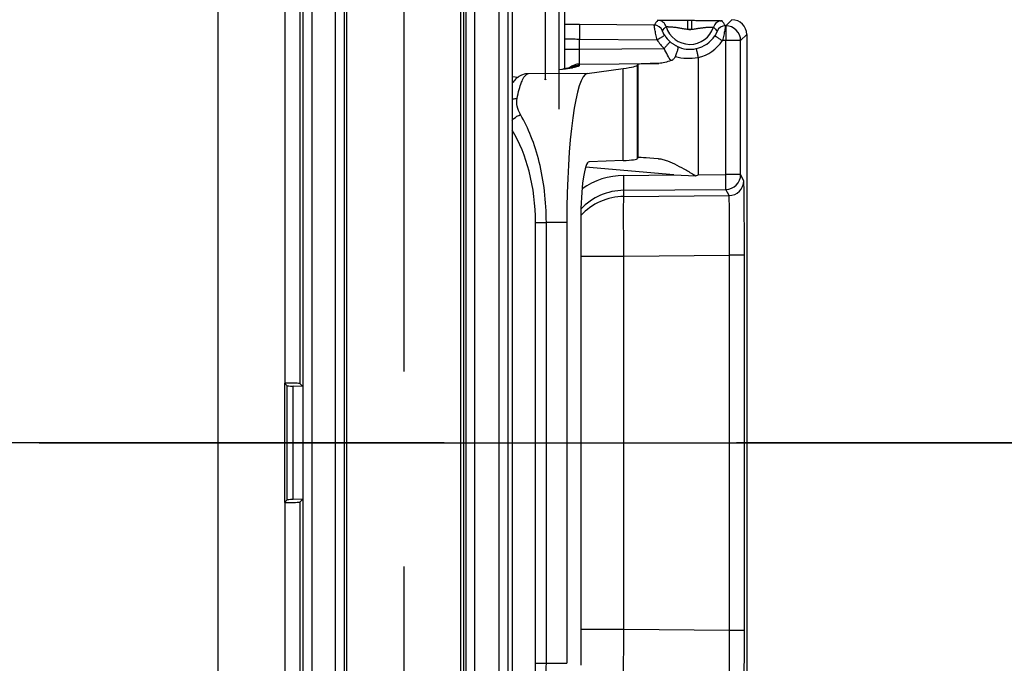
# Model space of a CAD drawing. Units: millimetres. Extents: x 0 to 1189, y 0 to 841.
# Drawn here: x 66 to 83, y 402 to 413 of the extents above; entities that cross this region are included whole.
import ezdxf

# ---------------------------------------------------------------- set-up
doc = ezdxf.new("R2010")
doc.units = ezdxf.units.MM
doc.header["$LTSCALE"] = 65.395
doc.linetypes.add('CENTER', pattern=[0.6, 0.375, -0.075, 0.075, -0.075])
doc.linetypes.add('PHANTOM', pattern=[0.8, 0.45, -0.05, 0.1, -0.05, 0.1, -0.05])
doc.layers.get('0').update_dxf_attribs({"linetype": 'CONTINUOUS'})
for name, color, linetype in [('2D-BEMASSUNG', 7, 'CONTINUOUS'), ('AUSFORMSCHRAEGEN', 7, 'CONTINUOUS'), ('BG_STARTBEZUEGE', 7, 'CONTINUOUS'), ('DEFAULT_3', 7, 'PHANTOM'), ('RUNDUNGEN', 7, 'CONTINUOUS'), ('TEIL_STARTBEZUEGE', 7, 'CONTINUOUS')]:
    doc.layers.add(name, color=color, linetype=linetype)
doc.styles.get("Standard").update_dxf_attribs({"font": 'txt', "width": 0.7})
doc.dimstyles.new('DIMSTYLE_2', dxfattribs={"dimtxt": 2.5, "dimasz": 3.5, "dimexe": 1.5, "dimexo": 0, "dimtad": 1, "dimlfac": 2, "dimdsep": 46, "dimtxsty": 'Standard', "dimblk": '_FILLED', "dimblk1": '_FILLED', "dimblk2": '_FILLED', "dimcen": 0.09, "dimclrt": 5, "dimazin": 2, "dimtp": 0.5, "dimtm": 0.5, "dimtfac": 1, "dimtofl": 0, "dimtmove": 0, "dimatfit": 3, "dimldrblk": '_FILLED', "dimfxl": 1, "dimtolj": 1, "dimarcsym": 0})
doc.dimstyles.new('DIMSTYLE_3', dxfattribs={"dimtxt": 2.5, "dimasz": 3.5, "dimexe": 1.5, "dimexo": 0, "dimtad": 1, "dimlfac": 2, "dimdsep": 46, "dimtxsty": 'Standard', "dimblk": '_FILLED', "dimblk1": '_FILLED', "dimblk2": '_FILLED', "dimcen": 0.09, "dimclrt": 5, "dimazin": 2, "dimtp": 0.8, "dimtm": 0.8, "dimtfac": 1, "dimtofl": 0, "dimtmove": 0, "dimatfit": 3, "dimldrblk": '_FILLED', "dimfxl": 1, "dimtolj": 1, "dimarcsym": 0})
doc.dimstyles.new('DIMSTYLE_4', dxfattribs={"dimtxt": 2.5, "dimasz": 3.5, "dimexe": 1.5, "dimexo": 0, "dimtad": 1, "dimdec": 1, "dimlfac": 2, "dimdsep": 46, "dimtxsty": 'Standard', "dimblk": '_FILLED', "dimblk1": '_FILLED', "dimblk2": '_FILLED', "dimcen": 0.09, "dimclrt": 5, "dimazin": 2, "dimtp": 0.5, "dimtm": 0.5, "dimtfac": 1, "dimtdec": 1, "dimtofl": 0, "dimtmove": 0, "dimatfit": 3, "dimldrblk": '_FILLED', "dimfxl": 1, "dimtolj": 1, "dimarcsym": 0})
doc.dimstyles.new('DIMSTYLE_5', dxfattribs={"dimtxt": 2.5, "dimasz": 3.5, "dimexe": 1.5, "dimexo": 0, "dimtad": 1, "dimdec": 1, "dimlfac": 2, "dimdsep": 46, "dimtxsty": 'Standard', "dimblk": '_FILLED', "dimblk1": '_FILLED', "dimblk2": '_FILLED', "dimcen": 0.09, "dimclrt": 5, "dimazin": 2, "dimtp": 0.8, "dimtm": 0.8, "dimtfac": 1, "dimtdec": 1, "dimtofl": 0, "dimtmove": 0, "dimatfit": 3, "dimldrblk": '_FILLED', "dimfxl": 1, "dimtolj": 1, "dimarcsym": 0})

# ---------------------------------------------------------------- blocks, each defined once
blk = doc.blocks.new('_FILLED')
at = {"color": 0, "linetype": 'ByBlock'}
blk.add_solid([(0, 0), (-1, 0.125), (-1, -0.125)], dxfattribs=at)
blk = doc.blocks.new('*D11')
at = {"layer": '2D-BEMASSUNG', "color": 2, "linetype": 'Continuous', "transparency": 16777216}
for p, q in [((74.675, 536.559), (52.8, 536.559)), ((54.3, 536.559), (54.3, 405.864)), ((54.3, 275.168), (54.3, 405.864)), ((74.675, 275.168), (52.8, 275.168))]:
    blk.add_line(p, q, dxfattribs=at)
at = {"layer": '2D-BEMASSUNG', "color": 2, "linetype": 'Continuous', "transparency": 16777216, "xscale": 3.5, "yscale": 3.5, "zscale": 3.5}
for p, rotation in [((54.3, 536.559), 90), ((54.3, 275.168), 270)]:
    blk.add_blockref('_FILLED', p, dxfattribs=dict(at, rotation=rotation))
at = {"layer": '2D-BEMASSUNG', "color": 5, "linetype": 'Continuous', "transparency": 16777216, "insert": (51.175, 405.864), "char_height": 2.5, "width": 13.66071, "attachment_point": 2, "rotation": 90, "line_spacing_factor": 0.9}
blk.add_mtext('522.8', dxfattribs=at)
blk = doc.blocks.new('*D12')
at = {"layer": '2D-BEMASSUNG', "color": 2, "linetype": 'Continuous', "transparency": 16777216}
for p, q in [((66.3, 405.864), (57.8, 405.864)), ((59.3, 405.864), (59.3, 342.951)), ((59.3, 280.039), (59.3, 342.951)), ((103.496, 280.039), (57.8, 280.039))]:
    blk.add_line(p, q, dxfattribs=at)
at = {"layer": '2D-BEMASSUNG', "color": 2, "linetype": 'Continuous', "transparency": 16777216, "xscale": 3.5, "yscale": 3.5, "zscale": 3.5}
for p, rotation in [((59.3, 405.864), 90), ((59.3, 280.039), 270)]:
    blk.add_blockref('_FILLED', p, dxfattribs=dict(at, rotation=rotation))
at = {"layer": '2D-BEMASSUNG', "color": 5, "linetype": 'Continuous', "transparency": 16777216, "insert": (56.175, 342.951), "char_height": 2.5, "width": 12.85714, "attachment_point": 2, "rotation": 90, "line_spacing_factor": 0.9}
blk.add_mtext('251.7', dxfattribs=at)
blk = doc.blocks.new('*D13')
at = {"layer": '2D-BEMASSUNG', "color": 2, "linetype": 'Continuous', "transparency": 16777216}
for p, q in [((70.783, 480.864), (57.8, 480.864)), ((59.3, 480.864), (59.3, 443.364)), ((59.3, 405.864), (59.3, 443.364)), ((66.3, 405.864), (57.8, 405.864))]:
    blk.add_line(p, q, dxfattribs=at)
at = {"layer": '2D-BEMASSUNG', "color": 2, "linetype": 'Continuous', "transparency": 16777216, "xscale": 3.5, "yscale": 3.5, "zscale": 3.5}
for p, rotation in [((59.3, 480.864), 90), ((59.3, 405.864), 270)]:
    blk.add_blockref('_FILLED', p, dxfattribs=dict(at, rotation=rotation))
at = {"layer": '2D-BEMASSUNG', "color": 5, "linetype": 'Continuous', "transparency": 16777216, "insert": (56.175, 443.364), "char_height": 2.5, "width": 7.76786, "attachment_point": 2, "rotation": 90, "line_spacing_factor": 0.9}
blk.add_mtext('150', dxfattribs=at)
blk = doc.blocks.new('*D65')
at = {"layer": '2D-BEMASSUNG', "color": 2, "linetype": 'Continuous', "transparency": 16777216}
for p, q in [((70.3, 549.614), (38.369, 549.614)), ((39.869, 549.614), (39.869, 409.114)), ((39.869, 268.614), (39.869, 409.114)), ((73.702, 268.614), (38.369, 268.614))]:
    blk.add_line(p, q, dxfattribs=at)
at = {"layer": '2D-BEMASSUNG', "color": 2, "linetype": 'Continuous', "transparency": 16777216, "xscale": 3.5, "yscale": 3.5, "zscale": 3.5}
for p, rotation in [((39.869, 549.614), 90), ((39.869, 268.614), 270)]:
    blk.add_blockref('_FILLED', p, dxfattribs=dict(at, rotation=rotation))
at = {"layer": '2D-BEMASSUNG', "color": 5, "linetype": 'Continuous', "transparency": 16777216, "insert": (36.744, 409.114), "char_height": 2.5, "width": 8.57143, "attachment_point": 2, "rotation": 90, "line_spacing_factor": 0.9}
blk.add_mtext('562', dxfattribs=at)

msp = doc.modelspace()

# ---------------------------------------------------------------- linework, layer by layer
at = {"color": 7, "linetype": 'Continuous'}
msp.add_line((69.3005, 549.6137), (69.3005, 262.1137), dxfattribs=at)
at = {"layer": 'AUSFORMSCHRAEGEN', "color": 9, "linetype": 'Continuous'}
for p, q in [((70.4272, 491.3637), (70.4272, 406.8637)), ((70.6772, 491.368), (70.6772, 406.8594)), ((70.4272, 404.8637), (70.4272, 320.3637)), ((70.6772, 404.868), (70.6772, 320.3594))]:
    msp.add_line(p, q, dxfattribs=at)
at = {"layer": 'AUSFORMSCHRAEGEN', "color": 7, "linetype": 'Continuous'}
for p, q in [((73.4255, 436.4887), (73.4255, 375.2387)), ((70.4228, 406.8637), (70.4228, 404.8637)), ((70.4228, 406.8637), (70.4272, 406.8637)), ((70.6772, 406.8594), (70.7279, 406.8087)), ((70.7279, 406.8087), (70.7279, 404.9187)), ((70.4228, 404.8637), (70.4272, 404.8637)), ((70.6772, 404.868), (70.7279, 404.9187))]:
    msp.add_line(p, q, dxfattribs=at)
for centre, start_param, end_param in [((70.4272, 406.8594), 0.0174533, 1.5707963), ((70.4272, 404.8681), -1.5707963, -0.0174533)]:
    msp.add_ellipse(centre, major_axis=(0.25, 0), ratio=0.0174551, start_param=start_param, end_param=end_param, dxfattribs=at)
at = {"layer": 'BG_STARTBEZUEGE', "color": 7, "linetype": 'CENTER'}
msp.add_line((230.0505, 405.8637), (66.3005, 405.8637), dxfattribs=at)
at = {"layer": 'DEFAULT_3', "color": 6, "linetype": 'PHANTOM'}
msp.add_line((72.4255, 436.4887), (72.4255, 375.2387), dxfattribs=at)
at = {"layer": 'RUNDUNGEN', "color": 9, "linetype": 'Continuous'}
for p, q in [((70.7297, 438.9366), (70.7297, 372.7909)), ((70.8796, 438.6549), (70.8796, 373.0725)), ((71.2781, 375.2387), (71.2781, 436.4887)), ((71.4281, 375.2387), (71.4281, 436.4887)), ((71.4658, 375.2387), (71.4658, 436.4887)), ((73.3808, 375.2387), (73.3808, 436.4887)), ((73.4617, 436.4887), (73.4617, 375.2387)), ((73.6117, 436.4887), (73.6117, 375.2387)), ((74.0265, 375.2387), (74.0265, 436.4887)), ((74.1765, 375.2387), (74.1765, 436.4887)), ((74.7973, 413.6936), (74.7973, 411.9583)), ((77.1904, 412.8026), (77.1917, 412.9526)), ((77.1917, 412.9526), (77.2591, 412.952)), ((77.2578, 412.802), (77.2591, 412.952)), ((77.9322, 412.9621), (77.8299, 412.8606)), ((76.6261, 412.8711), (75.3733, 412.8819)), ((77.1904, 412.8026), (77.2578, 412.802)), ((77.8299, 412.8606), (77.8231, 412.8607)), ((75.3733, 412.4685), (75.3733, 412.6319)), ((76.6762, 412.6206), (75.3733, 412.6319)), ((77.8299, 412.6107), (77.7713, 412.6112)), ((77.8299, 410.3646), (77.8299, 412.6107)), ((78.0777, 412.6107), (77.8299, 412.6107)), ((78.18, 412.7121), (78.0777, 412.6107)), ((78.0777, 410.3646), (78.0777, 412.6107)), ((75.1255, 412.4685), (75.3733, 412.4685)), ((75.3733, 412.4685), (76.7938, 412.4807)), ((77.3634, 412.3296), (77.3634, 410.3606)), ((75.0257, 412.1249), (75.0369, 412.1262)), ((75.0369, 412.1262), (75.1373, 412.1395)), ((75.3733, 412.2185), (76.7048, 412.23)), ((75.3733, 412.2005), (75.3733, 412.2185)), ((76.1041, 410.6003), (76.1041, 412.1424)), ((76.3488, 410.6364), (76.3488, 412.202)), ((76.3547, 410.6476), (76.3547, 412.2138)), ((74.2404, 412.0071), (74.3405, 411.9984)), ((75.501, 412.0622), (74.5092, 412.056)), ((76.9571, 410.3571), (75.4739, 410.4871)), ((76.1168, 410.3499), (76.9571, 410.3571)), ((77.3634, 410.3606), (77.8299, 410.3646)), ((78.0777, 410.3646), (77.8299, 410.3646)), ((78.13, 410.2603), (78.0777, 410.3646)), ((76.1168, 410.0999), (77.8299, 410.1146)), ((76.1168, 409.9952), (76.1168, 410.0999)), ((77.8822, 410.0104), (77.8299, 410.1146)), ((76.1168, 409.9952), (77.8822, 410.0104)), ((74.6344, 402.167), (74.6344, 409.5605)), ((74.6344, 409.5605), (74.8161, 409.5605)), ((75.1595, 409.5626), (74.8161, 409.5605)), ((74.8161, 402.167), (74.8161, 409.5605)), ((75.3933, 408.9954), (76.1168, 408.9954)), ((76.1168, 408.9954), (77.893, 409.0107)), ((76.1168, 402.732), (76.1168, 408.9954)), ((77.893, 402.7168), (77.893, 409.0107)), ((78.1408, 409.0107), (77.893, 409.0107)), ((78.1408, 402.7168), (78.1408, 409.0107)), ((70.4647, 404.9055), (70.4647, 406.8219)), ((70.5657, 404.9129), (70.5657, 406.8145)), ((76.1168, 402.732), (75.3933, 402.732)), ((77.893, 402.7168), (76.1168, 402.732)), ((78.1408, 402.7168), (77.893, 402.7168)), ((74.6344, 402.167), (74.8161, 402.167)), ((74.8161, 402.167), (75.1595, 402.1648))]:
    msp.add_line(p, q, dxfattribs=at)
at = {"layer": 'RUNDUNGEN', "color": 7, "linetype": 'Continuous'}
for p, q in [((74.2404, 436.4887), (74.2404, 375.2387)), ((75.1255, 412.14), (75.1255, 413.7463)), ((75.0255, 413.6976), (75.0255, 411.4603)), ((78.18, 412.7121), (78.18, 399.0154)), ((75.0255, 412.1266), (75.1186, 412.139)), ((75.1432, 412.1425), (75.1186, 412.139)), ((75.501, 412.0622), (76.1041, 412.1424)), ((76.3488, 412.202), (76.3547, 412.2138)), ((76.1041, 410.6003), (75.5326, 410.5794)), ((76.3547, 410.6476), (76.3488, 410.6364)), ((76.695, 410.6308), (76.7, 410.6304)), ((76.9571, 410.3571), (77.3277, 410.3425)), ((77.3277, 410.3425), (77.3634, 410.3606)), ((75.1595, 409.5626), (75.1595, 402.1648)), ((75.3933, 409.5953), (75.3933, 402.1321)), ((70.4647, 406.8219), (70.4228, 406.8637)), ((70.7279, 406.8087), (70.5657, 406.8145)), ((70.4647, 404.9055), (70.4228, 404.8637)), ((70.7279, 404.9187), (70.5657, 404.9129))]:
    msp.add_line(p, q, dxfattribs=at)
for points in [[(75.2611, 412.1645), (75.2614, 412.1647), (75.2613, 412.1646), (75.2605, 412.1644), (75.2592, 412.164), (75.2573, 412.1635), (75.255, 412.1628), (75.252, 412.1621), (75.2486, 412.1612), (75.2446, 412.1603), (75.2401, 412.1593), (75.2351, 412.1582), (75.2295, 412.157), (75.2234, 412.1558), (75.2168, 412.1545), (75.2096, 412.1532), (75.2019, 412.1518), (75.1936, 412.1504), (75.1848, 412.1489), (75.1753, 412.1473), (75.1652, 412.1458), (75.1545, 412.1441), (75.1432, 412.1425)], [(74.4783, 412.0539), (74.4634, 412.0515), (74.4408, 412.0464), (74.4182, 412.0394), (74.3961, 412.0305), (74.3746, 412.0199), (74.354, 412.0078), (74.3347, 411.9943), (74.3165, 411.9797), (74.2997, 411.9643), (74.2842, 411.9481), (74.2699, 411.9313), (74.2566, 411.9141), (74.2443, 411.8964), (74.2404, 411.8902)]]:
    msp.add_lwpolyline(points, dxfattribs=at)
at = {"layer": 'RUNDUNGEN', "color": 9, "linetype": 'Continuous'}
for centre, radius, start, end in [((78.3984, 411.6651), 2.1437, 143.05675, 145.76763), ((76.6838, 412.8035), 0.15, 16.47507, 89.49657), ((77.7643, 412.7941), 0.15, 89.50361, 162.52495), ((76.0897, 411.7269), 2.0713, 33.18794, 35.99048), ((74.9202, 360.836), 52.0479, 89.50124, 89.77405), ((76.6248, 412.7211), 0.15, 21.99788, 89.4965), ((77.2255, 412.9637), 0.4149, 196.47139, 342.52857), ((77.2255, 412.9637), 0.1649, 257.71491, 281.28505), ((77.8218, 412.7107), 0.15, 89.50336, 157.00739), ((77.8277, 412.6106), 0.25, 0.00535, 89.49463), ((77.2293, 412.9658), 0.652, 211.96915, 228.08617), ((77.2274, 412.9653), 0.5012, 211.96946, 228.08746), ((77.2255, 412.9637), 0.4987, 282.15768, 327.08129), ((77.2268, 412.9637), 0.6487, 282.15819, 327.0807), ((77.2264, 412.9592), 0.4941, 243.44607, 282.16369), ((75.0384, 411.8812), 0.245, 90.36048, 93.02316), ((75.1389, 411.8941), 0.2455, 90.36455, 97.56674), ((75.3755, 411.9685), 0.25, 90.49973, 132.54599), ((75.3755, 411.9504), 0.2501, 118.09255, 123.61328), ((75.0084, 413.492), 1.3569, 280.37666, 280.78763), ((74.5107, 411.8106), 0.2455, 90.36455, 97.56682), ((74.5312, 411.9742), 0.0861, 123.9456, 125.63567), ((74.7187, 411.2217), 0.7408, 83.91299, 85.00003), ((74.7522, 411.7481), 0.2149, 73.40501, 77.89739), ((76.1275, 409.1002), 1.2497, 90.49104, 124.74502), ((77.8277, 410.3646), 0.25, 270.50703, 359.98599), ((76.1253, 409.1003), 0.9997, 90.48867, 136.87382), ((77.88, 410.2604), 0.25, 270.50703, 359.98599), ((76.1255, 408.9952), 1.0001, 90.49912, 137.03987)]:
    msp.add_arc(centre, radius, start, end, dxfattribs=at)
at = {"layer": 'RUNDUNGEN', "color": 7, "linetype": 'Continuous'}
for centre, major_axis, ratio, start_param, end_param in [((77.93, 412.7121), (0.1776, 0.176), 0.9999245, -0.7809777, 0.7810161), ((51.0998, 411.9855), (25.25, 0.2205), 0.0174537, -0.1397787, -0.008879), ((77.3546, 412.2224), (1, 0.0087), 0.0174537, 2.2780018, 3.1327136), ((75.5074, 409.5626), (0, 2.5), 0.1391704, 0.0184975, 1.5707963), ((51.0998, 412.8496), (25.25, -2.2101), 0.0173224, -0.1381101, -0.0072104), ((77.3546, 410.5599), (1, -0.0875), 0.0173224, 2.2925815, 3.1343822), ((75.5361, 409.5755), (-0.0029, 1.0039), 0.1422566, 0.004813, 1.5506907), ((71.4645, 406.8222), (1, 0), 0.0174551, -3.1241394, -2.687807), ((71.4645, 404.9052), (1, 0), 0.0174551, 2.687807, 3.1241394)]:
    msp.add_ellipse(centre, major_axis=major_axis, ratio=ratio, start_param=start_param, end_param=end_param, dxfattribs=at)
at = {"layer": 'RUNDUNGEN', "color": 9, "linetype": 'Continuous'}
for points, knots in [([(76.6851, 412.9535), (76.6853, 412.9538), (76.6865, 412.9537), (76.6885, 412.954), (76.6921, 412.9541), (76.6968, 412.9543), (76.703, 412.9544), (76.7136, 412.9546), (76.7301, 412.9547), (76.7532, 412.9548), (76.7807, 412.9549), (76.8122, 412.9549), (76.8606, 412.9548), (76.9274, 412.9546), (77.0123, 412.9541), (77.1013, 412.9534), (77.1615, 412.9528), (77.1917, 412.9526)], [0, 0, 0, 0, 0.0016648, 0.00595, 0.0128647, 0.0223848, 0.0344769, 0.0490949, 0.0856824, 0.1315973, 0.1861532, 0.2485432, 0.3178547, 0.4731729, 0.6435875, 0.8210022, 1, 1, 1, 1]), ([(77.2591, 412.952), (77.2893, 412.9517), (77.3495, 412.9512), (77.4385, 412.9503), (77.5234, 412.9494), (77.5902, 412.9485), (77.6386, 412.9477), (77.6701, 412.9471), (77.6976, 412.9466), (77.7207, 412.9461), (77.7371, 412.9456), (77.7478, 412.9453), (77.7539, 412.945), (77.7587, 412.9448), (77.7623, 412.9447), (77.7643, 412.9443), (77.7655, 412.9443), (77.7656, 412.9441)], [0, 0, 0, 0, 0.1789978, 0.3564125, 0.5268271, 0.6821453, 0.7514568, 0.8138468, 0.8684027, 0.9143176, 0.9509052, 0.9655231, 0.9776152, 0.9871353, 0.99405, 0.9983352, 1, 1, 1, 1]), ([(75.3733, 412.8819), (75.3736, 412.8816), (75.3733, 412.8796), (75.3739, 412.876), (75.3738, 412.8698), (75.374, 412.8615), (75.3741, 412.851), (75.3742, 412.8329), (75.3742, 412.8057), (75.3742, 412.7684), (75.374, 412.7259), (75.3737, 412.6798), (75.3735, 412.6481), (75.3733, 412.6319)], [0, 0, 0, 0, 0.0056764, 0.0207809, 0.0452001, 0.0787092, 0.1209895, 0.1716383, 0.2960444, 0.4472002, 0.6193651, 0.8059895, 1, 1, 1, 1]), ([(76.6762, 412.6206), (76.6686, 412.6519), (76.6582, 412.6975), (76.6464, 412.756), (76.6394, 412.7936), (76.6338, 412.8247), (76.6301, 412.8481), (76.6272, 412.8625), (76.6266, 412.8694), (76.6261, 412.8711)], [0, 0, 0, 0, 0.3775259, 0.5493661, 0.7009911, 0.826338, 0.9202938, 0.9789858, 1, 1, 1, 1]), ([(76.8022, 412.7), (76.796, 412.71), (76.7876, 412.7246), (76.7781, 412.7435), (76.7727, 412.7551), (76.7688, 412.7643), (76.7663, 412.7704), (76.765, 412.7739), (76.7643, 412.7756), (76.7641, 412.7766), (76.7638, 412.7772), (76.7639, 412.7773)], [0, 0, 0, 0, 0.408493, 0.5860202, 0.7346619, 0.8507288, 0.9333255, 0.9621775, 0.9828479, 0.9954201, 1, 1, 1, 1]), ([(76.8276, 412.8461), (76.8277, 412.8463), (76.8287, 412.8461), (76.8302, 412.8463), (76.833, 412.8462), (76.8385, 412.8462), (76.848, 412.8458), (76.8621, 412.8452), (76.8797, 412.8443), (76.9005, 412.843), (76.924, 412.8412), (76.9597, 412.8381), (77.0077, 412.8326), (77.0674, 412.823), (77.1283, 412.8108), (77.1696, 412.8044), (77.1904, 412.8026)], [0, 0, 0, 0, 0.0017238, 0.0062574, 0.013609, 0.0237464, 0.0521812, 0.0910254, 0.1395401, 0.1968082, 0.2617572, 0.3331826, 0.4902469, 0.6578945, 0.8287723, 1, 1, 1, 1]), ([(77.2578, 412.802), (77.2786, 412.8034), (77.32, 412.8091), (77.3811, 412.8202), (77.441, 412.8288), (77.4891, 412.8334), (77.5248, 412.836), (77.5484, 412.8373), (77.5692, 412.8383), (77.5868, 412.8389), (77.6009, 412.8393), (77.6104, 412.8395), (77.6159, 412.8394), (77.6187, 412.8395), (77.6202, 412.8392), (77.6211, 412.8393), (77.6213, 412.8392)], [0, 0, 0, 0, 0.1712277, 0.3421055, 0.5097532, 0.6668174, 0.7382428, 0.8031918, 0.86046, 0.9089746, 0.9478188, 0.9762536, 0.986391, 0.9937426, 0.9982762, 1, 1, 1, 1]), ([(77.6838, 412.7693), (77.6838, 412.7692), (77.6835, 412.7686), (77.6833, 412.7677), (77.6826, 412.766), (77.6812, 412.7625), (77.6786, 412.7564), (77.6745, 412.7473), (77.669, 412.7358), (77.6591, 412.7171), (77.6505, 412.7026), (77.6441, 412.6927)], [0, 0, 0, 0, 0.0046036, 0.0172333, 0.0379794, 0.06691, 0.1496125, 0.265634, 0.4140442, 0.5912636, 1, 1, 1, 1]), ([(77.8231, 412.8607), (77.8235, 412.8603), (77.8227, 412.8583), (77.8228, 412.8547), (77.8216, 412.8484), (77.8204, 412.8399), (77.8186, 412.8292), (77.8154, 412.8109), (77.8104, 412.7834), (77.803, 412.746), (77.7939, 412.7037), (77.7833, 412.6582), (77.7755, 412.627), (77.7713, 412.6112)], [0, 0, 0, 0, 0.0056199, 0.0208203, 0.0454749, 0.0793314, 0.1220399, 0.1731571, 0.2984247, 0.4500336, 0.6219446, 0.8075403, 1, 1, 1, 1]), ([(77.8299, 412.8606), (77.8302, 412.8603), (77.8299, 412.8583), (77.8305, 412.8548), (77.8304, 412.8486), (77.8306, 412.8403), (77.8307, 412.8297), (77.8308, 412.8116), (77.8308, 412.7844), (77.8307, 412.7471), (77.8306, 412.7046), (77.8303, 412.6586), (77.83, 412.6268), (77.8299, 412.6107)], [0, 0, 0, 0, 0.0056764, 0.0207809, 0.0452001, 0.0787092, 0.1209895, 0.1716384, 0.2960445, 0.4472003, 0.6193653, 0.8059898, 1, 1, 1, 1]), ([(75.3733, 412.6319), (75.3572, 412.6322), (75.3255, 412.6327), (75.2796, 412.6333), (75.2373, 412.6336), (75.2002, 412.6337), (75.1733, 412.6337), (75.1554, 412.6334), (75.145, 412.6333), (75.137, 412.633), (75.1307, 412.6329), (75.1279, 412.6322), (75.1255, 412.6323), (75.1255, 412.6319)], [0, 0, 0, 0, 0.1954765, 0.3831892, 0.5560054, 0.7073569, 0.8314902, 0.8818321, 0.9236956, 0.956686, 0.9804978, 0.994929, 1, 1, 1, 1]), ([(76.8022, 412.7), (76.8021, 412.6997), (76.801, 412.6993), (76.7993, 412.6979), (76.7962, 412.696), (76.79, 412.692), (76.7794, 412.6853), (76.764, 412.6756), (76.7452, 412.6638), (76.7156, 412.6452), (76.6923, 412.6307), (76.6762, 412.6206)], [0, 0, 0, 0, 0.0056251, 0.0206862, 0.0450564, 0.0785026, 0.1712875, 0.2955496, 0.4466104, 0.6187884, 1, 1, 1, 1]), ([(76.8926, 412.5924), (76.8926, 412.5921), (76.8917, 412.5913), (76.8905, 412.5896), (76.888, 412.5868), (76.8831, 412.5812), (76.8749, 412.5718), (76.8628, 412.5581), (76.848, 412.5414), (76.8247, 412.5153), (76.8064, 412.4948), (76.7938, 412.4807)], [0, 0, 0, 0, 0.005644, 0.0207166, 0.0450991, 0.0785592, 0.1713752, 0.295667, 0.446746, 0.6189191, 1, 1, 1, 1]), ([(77.0055, 412.5172), (77.0084, 412.5156), (76.9904, 412.5241), (76.9835, 412.5281), (76.9652, 412.5384), (76.9483, 412.5491), (76.9229, 412.5668), (76.9046, 412.5816), (76.8926, 412.5924)], [0, 0, 0, 0, 0.0729859, 0.1861934, 0.3245771, 0.4791779, 0.6454028, 1, 1, 1, 1]), ([(77.6441, 412.6927), (77.6444, 412.6927), (77.6452, 412.6919), (77.6472, 412.6909), (77.6503, 412.6889), (77.6568, 412.6849), (77.6674, 412.6781), (77.6831, 412.6681), (77.7021, 412.6559), (77.7319, 412.6367), (77.7552, 412.6216), (77.7713, 412.6112)], [0, 0, 0, 0, 0.0056408, 0.0207552, 0.0452134, 0.0787772, 0.1718556, 0.2964218, 0.4476965, 0.6198825, 1, 1, 1, 1]), ([(75.3733, 412.2185), (75.3731, 412.219), (75.3732, 412.221), (75.3728, 412.2248), (75.3728, 412.2311), (75.3726, 412.2395), (75.3726, 412.2501), (75.3725, 412.2683), (75.3724, 412.2955), (75.3725, 412.3327), (75.3727, 412.375), (75.3729, 412.4209), (75.3732, 412.4524), (75.3733, 412.4685)], [0, 0, 0, 0, 0.0064403, 0.022204, 0.0471686, 0.0811045, 0.123694, 0.1745371, 0.2989977, 0.4498099, 0.6213031, 0.807027, 1, 1, 1, 1]), ([(76.9086, 412.2753), (76.888, 412.3039), (76.8466, 412.3709), (76.8115, 412.4412), (76.7938, 412.4807)], [0, 0, 0, 0, 0.4490732, 1, 1, 1, 1]), ([(77.3305, 412.4762), (77.3307, 412.476), (77.3308, 412.4748), (77.3316, 412.4728), (77.3323, 412.4692), (77.3336, 412.4643), (77.335, 412.4581), (77.3374, 412.4475), (77.341, 412.4316), (77.3459, 412.4097), (77.3514, 412.3847), (77.3573, 412.3577), (77.3613, 412.3391), (77.3634, 412.3296)], [0, 0, 0, 0, 0.0056769, 0.0207856, 0.045218, 0.0787411, 0.121039, 0.1717095, 0.2961552, 0.4473387, 0.6195074, 0.8060885, 1, 1, 1, 1]), ([(76.9817, 412.3434), (77.0426, 412.3275), (77.1703, 412.3088), (77.2993, 412.3178), (77.3634, 412.3296)], [0, 0, 0, 0, 0.4910331, 1, 1, 1, 1]), ([(75.1373, 412.1395), (75.1482, 412.141), (75.1868, 412.1463), (75.2253, 412.1522), (75.2528, 412.1573)], [0, 0, 0, 0, 0.2804312, 1, 1, 1, 1]), ([(75.2624, 412.1591), (75.2787, 412.1622), (75.3067, 412.1681), (75.3385, 412.1769), (75.357, 412.1846), (75.367, 412.1901), (75.3733, 412.1964), (75.3733, 412.2005)], [0, 0, 0, 0, 0.4087632, 0.7068705, 0.815505, 0.8985053, 1, 1, 1, 1]), ([(74.3238, 411.6412), (74.3345, 411.6921), (74.3558, 411.7833), (74.3933, 411.9027), (74.4316, 411.9883), (74.4638, 412.0317), (74.4811, 412.0441)], [0, 0, 0, 0, 0.3560581, 0.6412687, 0.854454, 1, 1, 1, 1]), ([(74.4833, 412.0456), (74.4854, 412.047), (74.4933, 412.0519), (74.5024, 412.0551), (74.5092, 412.056)], [0, 0, 0, 0, 0.2692084, 1, 1, 1, 1]), ([(74.2404, 411.6283), (74.247, 411.6304), (74.2742, 411.6379), (74.3026, 411.6411), (74.3238, 411.6412)], [0, 0, 0, 0, 0.2459852, 1, 1, 1, 1]), ([(74.3814, 411.3697), (74.356, 411.4128), (74.3189, 411.5009), (74.3148, 411.5981), (74.3238, 411.6412)], [0, 0, 0, 0, 0.531411, 1, 1, 1, 1]), ([(74.2404, 411.2716), (74.2497, 411.2824), (74.2902, 411.3234), (74.3409, 411.3544), (74.3814, 411.3697)], [0, 0, 0, 0, 0.248154, 1, 1, 1, 1]), ([(74.8161, 409.5605), (74.816, 409.7353), (74.7959, 410.0768), (74.7088, 410.5629), (74.5731, 410.9952), (74.4495, 411.2542), (74.3814, 411.3697)], [0, 0, 0, 0, 0.2790106, 0.5442631, 0.7860419, 1, 1, 1, 1]), ([(74.6344, 409.5605), (74.6344, 409.8501), (74.5698, 410.3897), (74.3692, 410.8973), (74.2406, 411.1092)], [0, 0, 0, 0, 0.5388751, 1, 1, 1, 1]), ([(76.1168, 410.0999), (76.117, 410.1004), (76.1169, 410.1023), (76.1173, 410.1062), (76.1173, 410.1125), (76.1175, 410.1209), (76.1175, 410.1315), (76.1176, 410.1497), (76.1177, 410.1769), (76.1176, 410.2141), (76.1174, 410.2564), (76.1172, 410.3022), (76.1169, 410.3338), (76.1168, 410.3499)], [0, 0, 0, 0, 0.0064561, 0.022235, 0.0472116, 0.0811583, 0.1237555, 0.1746021, 0.2990619, 0.449861, 0.6213359, 0.8070356, 1, 1, 1, 1]), ([(77.8299, 410.1146), (77.8301, 410.1151), (77.83, 410.117), (77.8304, 410.1209), (77.8304, 410.1272), (77.8306, 410.1356), (77.8307, 410.1462), (77.8308, 410.1644), (77.8308, 410.1915), (77.8307, 410.2288), (77.8306, 410.2711), (77.8303, 410.3169), (77.83, 410.3485), (77.8299, 410.3646)], [0, 0, 0, 0, 0.0064561, 0.022235, 0.0472116, 0.0811583, 0.1237555, 0.1746021, 0.2990619, 0.449861, 0.6213359, 0.8070356, 1, 1, 1, 1]), ([(78.1408, 409.0107), (78.1408, 409.0911), (78.1406, 409.2488), (78.14, 409.478), (78.1391, 409.6897), (78.138, 409.8514), (78.1369, 409.966), (78.1361, 410.0391), (78.1352, 410.1024), (78.1343, 410.1555), (78.1333, 410.1977), (78.1325, 410.2261), (78.1317, 410.243), (78.1313, 410.2514), (78.1306, 410.2568), (78.1304, 410.2596), (78.13, 410.2603)], [0, 0, 0, 0, 0.1929736, 0.3786946, 0.5501794, 0.7009821, 0.7668202, 0.8254358, 0.8762773, 0.9188669, 0.9528048, 0.9777735, 0.986819, 0.9935438, 0.9979351, 1, 1, 1, 1]), ([(76.1168, 408.9954), (76.1162, 409.0597), (76.1152, 409.186), (76.1141, 409.3693), (76.1135, 409.5386), (76.1132, 409.668), (76.1133, 409.7597), (76.1135, 409.8181), (76.1137, 409.8688), (76.1141, 409.9113), (76.1146, 409.9451), (76.1151, 409.9678), (76.1156, 409.9813), (76.1159, 409.9881), (76.1163, 409.9924), (76.1165, 409.9946), (76.1168, 409.9952)], [0, 0, 0, 0, 0.192958, 0.3786616, 0.5501341, 0.7009322, 0.7667715, 0.8253904, 0.8762373, 0.9188339, 0.9527798, 0.9777571, 0.9868068, 0.993536, 0.9979315, 1, 1, 1, 1]), ([(77.893, 409.0107), (77.8931, 409.075), (77.8932, 409.2012), (77.8929, 409.3846), (77.8921, 409.5539), (77.8911, 409.6832), (77.89, 409.775), (77.8891, 409.8334), (77.8882, 409.8841), (77.8871, 409.9265), (77.886, 409.9603), (77.8851, 409.983), (77.8842, 409.9965), (77.8837, 410.0033), (77.883, 410.0075), (77.8827, 410.0098), (77.8822, 410.0104)], [0, 0, 0, 0, 0.1929554, 0.3786589, 0.5501264, 0.700912, 0.7667421, 0.8253504, 0.876186, 0.9187719, 0.9527096, 0.9776841, 0.9867365, 0.9934729, 0.9978853, 1, 1, 1, 1]), ([(76.1168, 401.7322), (76.1165, 401.7328), (76.1163, 401.735), (76.1159, 401.7393), (76.1156, 401.7461), (76.1151, 401.7597), (76.1146, 401.7823), (76.1141, 401.8161), (76.1137, 401.8586), (76.1135, 401.9093), (76.1133, 401.9677), (76.1132, 402.0595), (76.1135, 402.1888), (76.1141, 402.3581), (76.1152, 402.5415), (76.1162, 402.6677), (76.1168, 402.732)], [0, 0, 0, 0, 0.0020685, 0.006464, 0.0131932, 0.0222429, 0.0472202, 0.0811662, 0.1237627, 0.1746096, 0.2332285, 0.2990678, 0.4498659, 0.6213384, 0.807042, 1, 1, 1, 1]), ([(77.8822, 401.717), (77.8827, 401.7176), (77.883, 401.7199), (77.8837, 401.7242), (77.8842, 401.7309), (77.8851, 401.7445), (77.886, 401.7671), (77.8871, 401.8009), (77.8882, 401.8434), (77.8891, 401.894), (77.89, 401.9524), (77.8911, 402.0442), (77.8921, 402.1735), (77.8929, 402.3429), (77.8932, 402.5262), (77.8931, 402.6525), (77.893, 402.7168)], [0, 0, 0, 0, 0.0021147, 0.0065271, 0.0132635, 0.0223159, 0.0472904, 0.0812281, 0.123814, 0.1746496, 0.2332579, 0.299088, 0.4498737, 0.6213411, 0.8070446, 1, 1, 1, 1]), ([(78.13, 401.4671), (78.1304, 401.4679), (78.1306, 401.4706), (78.1313, 401.476), (78.1317, 401.4844), (78.1325, 401.5014), (78.1333, 401.5297), (78.1343, 401.572), (78.1352, 401.625), (78.1361, 401.6884), (78.1369, 401.7614), (78.138, 401.8761), (78.1391, 402.0377), (78.14, 402.2494), (78.1406, 402.4786), (78.1408, 402.6364), (78.1408, 402.7168)], [0, 0, 0, 0, 0.0020649, 0.0064562, 0.013181, 0.0222265, 0.0471952, 0.0811331, 0.1237227, 0.1745642, 0.2331798, 0.2990179, 0.4498206, 0.6213054, 0.8070264, 1, 1, 1, 1]), ([(74.2406, 400.6183), (74.3692, 400.8301), (74.5698, 401.3377), (74.6344, 401.8774), (74.6344, 402.167)], [0, 0, 0, 0, 0.4611249, 1, 1, 1, 1]), ([(74.3814, 400.3577), (74.4495, 400.4732), (74.5731, 400.7322), (74.7088, 401.1646), (74.7959, 401.6507), (74.816, 401.9921), (74.8161, 402.167)], [0, 0, 0, 0, 0.2139581, 0.4557369, 0.7209894, 1, 1, 1, 1])]:
    msp.add_open_spline(points, degree=3, knots=knots, dxfattribs=at)
for points in [[(76.7639, 412.7773), (76.7843, 412.8009), (76.8055, 412.824), (76.8276, 412.8461)], [(77.6213, 412.8392), (77.643, 412.8167), (77.6637, 412.7933), (77.6838, 412.7693)], [(75.2578, 412.171), (75.2928, 412.1898), (75.3336, 412.2001), (75.3733, 412.2005)]]:
    msp.add_open_spline(points, degree=3, dxfattribs=at)
at = {"layer": 'RUNDUNGEN', "color": 7, "linetype": 'Continuous'}
for points, knots in [([(76.9817, 412.3434), (76.9916, 412.3653), (77.0047, 412.3975), (77.0185, 412.4386), (77.0253, 412.4636), (77.0284, 412.4832), (77.0275, 412.4989), (77.0188, 412.5108), (77.0102, 412.5148), (77.0055, 412.5172)], [0, 0, 0, 0, 0.3767577, 0.5425458, 0.67858, 0.7811137, 0.8546083, 0.9167627, 1, 1, 1, 1]), ([(76.9086, 412.2753), (76.8743, 412.2631), (76.8076, 412.2422), (76.7382, 412.2308), (76.7048, 412.23)], [0, 0, 0, 0, 0.5221373, 1, 1, 1, 1]), ([(76.9817, 412.3434), (76.9745, 412.3276), (76.9542, 412.299), (76.9243, 412.2808), (76.9086, 412.2753)], [0, 0, 0, 0, 0.5111342, 1, 1, 1, 1]), ([(76.7, 410.6304), (76.7246, 410.6282), (76.7752, 410.6182), (76.8784, 410.5839), (77.0098, 410.5226), (77.168, 410.4362), (77.2741, 410.374), (77.3277, 410.3425)], [0, 0, 0, 0, 0.1066809, 0.221564, 0.469081, 0.7311803, 1, 1, 1, 1])]:
    msp.add_open_spline(points, degree=3, knots=knots, dxfattribs=at)
at = {"layer": 'TEIL_STARTBEZUEGE', "color": 7, "linetype": 'CENTER'}
msp.add_line((66.3005, 405.8637), (230.0505, 405.8637), dxfattribs=at)

# ---------------------------------------------------------------- dimensions: what is measured, and where the dimension line sits
at = {"layer": '2D-BEMASSUNG', "color": 2, "linetype": 'Continuous'}
for base, p1, p2, angle, dimstyle, picture, middle in [((39.869, 549.6137), (73.7024, 268.6137), (70.3005, 549.6137), 90, 'DIMSTYLE_3', '*D65', (39.869, 408.7566)), ((54.3005, 275.1682), (74.6755, 536.5593), (74.6755, 275.1682), 270, 'DIMSTYLE_5', '*D11', (54.3005, 405.5066)), ((59.3005, 405.8637), (70.7834, 480.8637), (66.3005, 405.8637), 270, 'DIMSTYLE_2', '*D13', (59.3005, 443.0066)), ((59.3004998788, 280.0387158749), (66.3004998788, 405.8637158749), (103.4962411094, 280.0387158749), 270, 'DIMSTYLE_4', '*D12', (59.3004998788, 342.5940738539))]:
    dim = msp.add_linear_dim(base=base, p1=p1, p2=p2, angle=angle, dimstyle=dimstyle, dxfattribs=at)
    dim.commit()
    dim.dimension.update_dxf_attribs({"geometry": picture, "text_midpoint": middle, "dimtype": 160})

doc.saveas('drawing.dxf')
